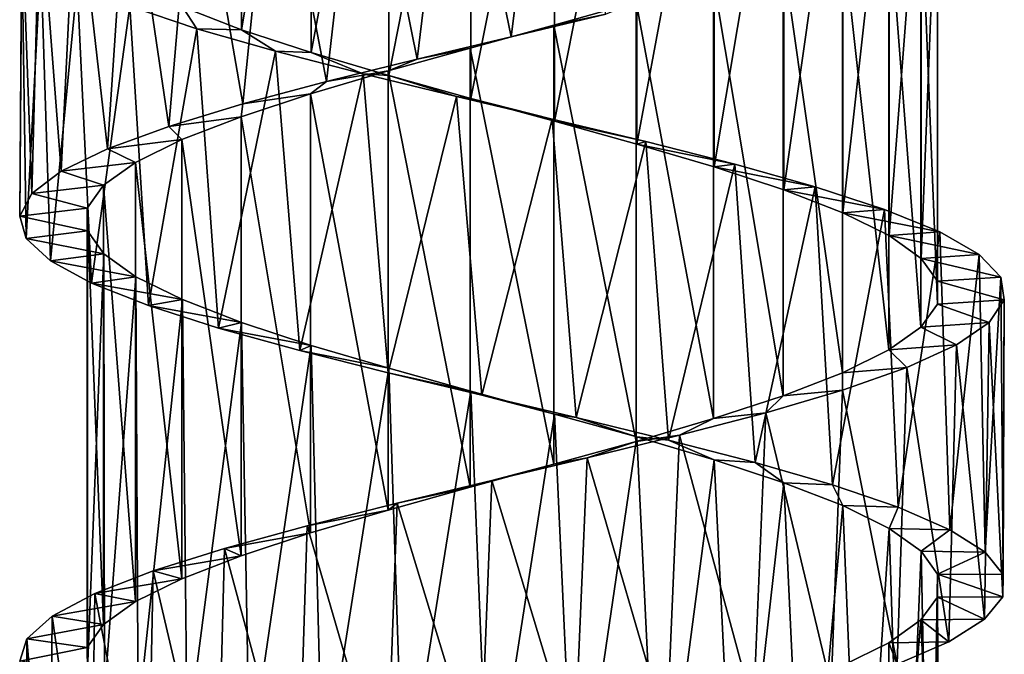
# Model space of a CAD drawing. Units: millimetres. Extents: x -238 to 42, y -701 to 225.
# Drawn here: x -207 to -193, y -588 to -578 of the extents above; entities that cross this region are included whole.
import ezdxf

# ---------------------------------------------------------------- set-up
doc = ezdxf.new("R2010")
doc.units = ezdxf.units.MM
doc.header["$LTSCALE"] = 52.148148
for name, color, linetype in [('77', 7, 'CONTINUOUS'), ('78', 7, 'CONTINUOUS'), ('79', 7, 'CONTINUOUS'), ('98', 7, 'CONTINUOUS'), ('99', 7, 'CONTINUOUS')]:
    doc.layers.add(name, color=color, linetype=linetype)

msp = doc.modelspace()

# ---------------------------------------------------------------- linework, layer by layer
at = {"layer": '77', "linetype": 'Continuous'}
for points in [[(-198.118, -577.906, -13.668), (-198.579, -578.089, -12.526), (-199.369, -578.255, -13.421), (-198.118, -577.906, -13.668)], [(-198.579, -578.089, -12.526), (-200.017, -578.431, -12.39), (-199.369, -578.255, -13.421), (-198.579, -578.089, -12.526)], [(-199.369, -578.255, -13.421), (-200.017, -578.431, -12.39), (-200.643, -578.603, -13.422), (-199.369, -578.255, -13.421)], [(-200.017, -578.431, -12.39), (-201.447, -578.771, -12.531), (-200.643, -578.603, -13.422), (-200.017, -578.431, -12.39)], [(-200.643, -578.603, -13.422), (-201.447, -578.771, -12.531), (-201.893, -578.951, -13.672), (-200.643, -578.603, -13.422)], [(-201.447, -578.771, -12.531), (-202.83, -579.113, -12.945), (-201.893, -578.951, -13.672), (-201.447, -578.771, -12.531)], [(-201.893, -578.951, -13.672), (-202.83, -579.113, -12.945), (-203.07, -579.299, -14.161), (-201.893, -578.951, -13.672)], [(-202.83, -579.113, -12.945), (-204.103, -579.454, -13.612), (-203.07, -579.299, -14.161), (-202.83, -579.113, -12.945)], [(-203.07, -579.299, -14.161), (-204.103, -579.454, -13.612), (-204.129, -579.648, -14.87), (-203.07, -579.299, -14.161)], [(-204.103, -579.454, -13.612), (-205.23, -579.796, -14.515), (-204.129, -579.648, -14.87), (-204.103, -579.454, -13.612)], [(-204.129, -579.648, -14.87), (-205.23, -579.796, -14.515), (-205.029, -579.996, -15.772), (-204.129, -579.648, -14.87)], [(-205.23, -579.796, -14.515), (-206.16, -580.136, -15.611), (-205.029, -579.996, -15.772), (-205.23, -579.796, -14.515)], [(-205.029, -579.996, -15.772), (-206.16, -580.136, -15.611), (-205.736, -580.344, -16.833), (-205.029, -579.996, -15.772)], [(-206.16, -580.136, -15.611), (-206.865, -580.478, -16.871), (-205.736, -580.344, -16.833), (-206.16, -580.136, -15.611)], [(-205.736, -580.344, -16.833), (-206.865, -580.478, -16.871), (-206.222, -580.692, -18.01), (-205.736, -580.344, -16.833)], [(-206.865, -580.478, -16.871), (-207.315, -580.818, -18.236), (-206.222, -580.692, -18.01), (-206.865, -580.478, -16.871)], [(-206.222, -580.692, -18.01), (-207.315, -580.818, -18.236), (-206.469, -581.04, -19.26), (-206.222, -580.692, -18.01)], [(-207.315, -580.818, -18.236), (-207.496, -581.16, -19.669), (-206.469, -581.04, -19.26), (-207.315, -580.818, -18.236)], [(-206.469, -581.04, -19.26), (-207.496, -581.16, -19.669), (-206.468, -581.388, -20.533), (-206.469, -581.04, -19.26)], [(-207.496, -581.16, -19.669), (-207.401, -581.5, -21.103), (-206.468, -581.388, -20.533), (-207.496, -581.16, -19.669)], [(-206.468, -581.388, -20.533), (-207.401, -581.5, -21.103), (-206.218, -581.736, -21.783), (-206.468, -581.388, -20.533)], [(-207.401, -581.5, -21.103), (-207.031, -581.842, -22.498), (-206.218, -581.736, -21.783), (-207.401, -581.5, -21.103)], [(-206.218, -581.736, -21.783), (-207.031, -581.842, -22.498), (-205.73, -582.084, -22.958), (-206.218, -581.736, -21.783)], [(-207.031, -581.842, -22.498), (-206.405, -582.183, -23.791), (-205.73, -582.084, -22.958), (-207.031, -581.842, -22.498)], [(-205.73, -582.084, -22.958), (-206.405, -582.183, -23.791), (-205.021, -582.433, -24.017), (-205.73, -582.084, -22.958)], [(-206.405, -582.183, -23.791), (-205.539, -582.524, -24.946), (-205.021, -582.433, -24.017), (-206.405, -582.183, -23.791)], [(-205.021, -582.433, -24.017), (-205.539, -582.524, -24.946), (-204.12, -582.781, -24.917), (-205.021, -582.433, -24.017)], [(-205.539, -582.524, -24.946), (-204.473, -582.865, -25.91), (-204.12, -582.781, -24.917), (-205.539, -582.524, -24.946)], [(-204.12, -582.781, -24.917), (-204.473, -582.865, -25.91), (-203.06, -583.129, -25.624), (-204.12, -582.781, -24.917)], [(-204.473, -582.865, -25.91), (-203.237, -583.206, -26.655), (-203.06, -583.129, -25.624), (-204.473, -582.865, -25.91)], [(-203.06, -583.129, -25.624), (-203.237, -583.206, -26.655), (-201.881, -583.477, -26.112), (-203.06, -583.129, -25.624)], [(-203.237, -583.206, -26.655), (-201.889, -583.546, -27.148), (-201.881, -583.477, -26.112), (-203.237, -583.206, -26.655)], [(-201.881, -583.477, -26.112), (-201.889, -583.546, -27.148), (-200.632, -583.825, -26.359), (-201.881, -583.477, -26.112)], [(-201.889, -583.546, -27.148), (-200.464, -583.888, -27.375), (-200.632, -583.825, -26.359), (-201.889, -583.546, -27.148)], [(-200.632, -583.825, -26.359), (-200.464, -583.888, -27.375), (-199.357, -584.174, -26.358), (-200.632, -583.825, -26.359)], [(-200.464, -583.888, -27.375), (-199.028, -584.228, -27.327), (-199.357, -584.174, -26.358), (-200.464, -583.888, -27.375)], [(-199.357, -584.174, -26.358), (-199.028, -584.228, -27.327), (-198.107, -584.522, -26.108), (-199.357, -584.174, -26.358)], [(-199.028, -584.228, -27.327), (-197.623, -584.57, -27.003), (-198.107, -584.522, -26.108), (-199.028, -584.228, -27.327)], [(-198.107, -584.522, -26.108), (-197.623, -584.57, -27.003), (-196.93, -584.87, -25.619), (-198.107, -584.522, -26.108)], [(-197.623, -584.57, -27.003), (-196.308, -584.91, -26.418), (-196.93, -584.87, -25.619), (-197.623, -584.57, -27.003)], [(-196.93, -584.87, -25.619), (-196.308, -584.91, -26.418), (-195.871, -585.219, -24.91), (-196.93, -584.87, -25.619)], [(-196.308, -584.91, -26.418), (-195.128, -585.252, -25.591), (-195.871, -585.219, -24.91), (-196.308, -584.91, -26.418)], [(-195.871, -585.219, -24.91), (-195.128, -585.252, -25.591), (-194.971, -585.567, -24.007), (-195.871, -585.219, -24.91)], [(-195.128, -585.252, -25.591), (-194.128, -585.593, -24.556), (-194.971, -585.567, -24.007), (-195.128, -585.252, -25.591)], [(-194.971, -585.567, -24.007), (-194.128, -585.593, -24.556), (-194.264, -585.915, -22.948), (-194.971, -585.567, -24.007)], [(-194.128, -585.593, -24.556), (-193.345, -585.934, -23.347), (-194.264, -585.915, -22.948), (-194.128, -585.593, -24.556)], [(-194.264, -585.915, -22.948), (-193.345, -585.934, -23.347), (-193.778, -586.263, -21.769), (-194.264, -585.915, -22.948)], [(-193.345, -585.934, -23.347), (-192.806, -586.275, -22.011), (-193.778, -586.263, -21.769), (-193.345, -585.934, -23.347)], [(-193.778, -586.263, -21.769), (-192.806, -586.275, -22.011), (-193.531, -586.611, -20.521), (-193.778, -586.263, -21.769)], [(-192.806, -586.275, -22.011), (-192.534, -586.616, -20.596), (-193.531, -586.611, -20.521), (-192.806, -586.275, -22.011)], [(-193.531, -586.611, -20.521), (-192.536, -586.957, -19.155), (-193.532, -586.959, -19.247), (-193.531, -586.611, -20.521)], [(-192.534, -586.616, -20.596), (-192.536, -586.957, -19.155), (-193.531, -586.611, -20.521), (-192.534, -586.616, -20.596)], [(-193.532, -586.959, -19.247), (-192.815, -587.298, -17.742), (-193.782, -587.307, -17.998), (-193.532, -586.959, -19.247)], [(-192.536, -586.957, -19.155), (-192.815, -587.298, -17.742), (-193.532, -586.959, -19.247), (-192.536, -586.957, -19.155)], [(-193.782, -587.307, -17.998), (-193.357, -587.639, -16.408), (-194.27, -587.655, -16.821), (-193.782, -587.307, -17.998)], [(-192.815, -587.298, -17.742), (-193.357, -587.639, -16.408), (-193.782, -587.307, -17.998), (-192.815, -587.298, -17.742)], [(-194.27, -587.655, -16.821), (-194.146, -587.981, -15.202), (-194.979, -588.003, -15.763), (-194.27, -587.655, -16.821)], [(-193.357, -587.639, -16.408), (-194.146, -587.981, -15.202), (-194.27, -587.655, -16.821), (-193.357, -587.639, -16.408)]]:
    msp.add_3dface(points, dxfattribs=at)
at = {"layer": '78', "linetype": 'Continuous'}
for points in [[(-200.889, -574.181, -12.443), (-200.017, -578.431, -12.39), (-199.438, -573.837, -12.411), (-200.889, -574.181, -12.443)], [(-200.017, -578.431, -12.39), (-198.579, -578.089, -12.526), (-199.438, -573.837, -12.411), (-200.017, -578.431, -12.39)], [(-202.309, -574.525, -12.755), (-201.447, -578.771, -12.531), (-200.889, -574.181, -12.443), (-202.309, -574.525, -12.755)], [(-201.447, -578.771, -12.531), (-200.017, -578.431, -12.39), (-200.889, -574.181, -12.443), (-201.447, -578.771, -12.531)], [(-203.641, -574.869, -13.333), (-202.83, -579.113, -12.945), (-202.309, -574.525, -12.755), (-203.641, -574.869, -13.333)], [(-202.83, -579.113, -12.945), (-201.447, -578.771, -12.531), (-202.309, -574.525, -12.755), (-202.83, -579.113, -12.945)], [(-204.836, -575.213, -14.158), (-204.103, -579.454, -13.612), (-203.641, -574.869, -13.333), (-204.836, -575.213, -14.158)], [(-204.103, -579.454, -13.612), (-202.83, -579.113, -12.945), (-203.641, -574.869, -13.333), (-204.103, -579.454, -13.612)], [(-205.851, -575.557, -15.197), (-205.23, -579.796, -14.515), (-204.836, -575.213, -14.158), (-205.851, -575.557, -15.197)], [(-205.23, -579.796, -14.515), (-204.103, -579.454, -13.612), (-204.836, -575.213, -14.158), (-205.23, -579.796, -14.515)], [(-206.645, -575.901, -16.414), (-206.16, -580.136, -15.611), (-205.851, -575.557, -15.197), (-206.645, -575.901, -16.414)], [(-206.16, -580.136, -15.611), (-205.23, -579.796, -14.515), (-205.851, -575.557, -15.197), (-206.16, -580.136, -15.611)], [(-207.191, -576.245, -17.76), (-206.865, -580.478, -16.871), (-206.645, -575.901, -16.414), (-207.191, -576.245, -17.76)], [(-206.865, -580.478, -16.871), (-206.16, -580.136, -15.611), (-206.645, -575.901, -16.414), (-206.865, -580.478, -16.871)], [(-207.466, -576.589, -19.186), (-207.315, -580.818, -18.236), (-207.191, -576.245, -17.76), (-207.466, -576.589, -19.186)], [(-207.315, -580.818, -18.236), (-206.865, -580.478, -16.871), (-207.191, -576.245, -17.76), (-207.315, -580.818, -18.236)], [(-207.496, -581.16, -19.669), (-207.315, -580.818, -18.236), (-207.466, -576.589, -19.186), (-207.496, -581.16, -19.669)], [(-207.463, -576.933, -20.638), (-207.496, -581.16, -19.669), (-207.466, -576.589, -19.186), (-207.463, -576.933, -20.638)], [(-207.401, -581.5, -21.103), (-207.496, -581.16, -19.669), (-207.463, -576.933, -20.638), (-207.401, -581.5, -21.103)], [(-207.178, -577.277, -22.063), (-207.401, -581.5, -21.103), (-207.463, -576.933, -20.638), (-207.178, -577.277, -22.063)], [(-207.031, -581.842, -22.498), (-207.401, -581.5, -21.103), (-207.178, -577.277, -22.063), (-207.031, -581.842, -22.498)], [(-206.625, -577.621, -23.405), (-207.031, -581.842, -22.498), (-207.178, -577.277, -22.063), (-206.625, -577.621, -23.405)], [(-206.405, -582.183, -23.791), (-207.031, -581.842, -22.498), (-206.625, -577.621, -23.405), (-206.405, -582.183, -23.791)], [(-205.823, -577.965, -24.616), (-206.405, -582.183, -23.791), (-206.625, -577.621, -23.405), (-205.823, -577.965, -24.616)], [(-205.539, -582.524, -24.946), (-206.405, -582.183, -23.791), (-205.823, -577.965, -24.616), (-205.539, -582.524, -24.946)], [(-204.803, -578.309, -25.65), (-205.539, -582.524, -24.946), (-205.823, -577.965, -24.616), (-204.803, -578.309, -25.65)], [(-204.473, -582.865, -25.91), (-205.539, -582.524, -24.946), (-204.803, -578.309, -25.65), (-204.473, -582.865, -25.91)], [(-203.604, -578.652, -26.467), (-204.473, -582.865, -25.91), (-204.803, -578.309, -25.65), (-203.604, -578.652, -26.467)], [(-203.237, -583.206, -26.655), (-204.473, -582.865, -25.91), (-203.604, -578.652, -26.467), (-203.237, -583.206, -26.655)], [(-202.269, -578.996, -27.039), (-203.237, -583.206, -26.655), (-203.604, -578.652, -26.467), (-202.269, -578.996, -27.039)], [(-201.889, -583.546, -27.148), (-203.237, -583.206, -26.655), (-202.269, -578.996, -27.039), (-201.889, -583.546, -27.148)], [(-200.851, -579.34, -27.341), (-201.889, -583.546, -27.148), (-202.269, -578.996, -27.039), (-200.851, -579.34, -27.341)], [(-200.464, -583.888, -27.375), (-201.889, -583.546, -27.148), (-200.851, -579.34, -27.341), (-200.464, -583.888, -27.375)], [(-199.397, -579.684, -27.366), (-200.464, -583.888, -27.375), (-200.851, -579.34, -27.341), (-199.397, -579.684, -27.366)], [(-199.028, -584.228, -27.327), (-200.464, -583.888, -27.375), (-199.397, -579.684, -27.366), (-199.028, -584.228, -27.327)], [(-197.97, -580.027, -27.11), (-199.028, -584.228, -27.327), (-199.397, -579.684, -27.366), (-197.97, -580.027, -27.11)], [(-197.623, -584.57, -27.003), (-199.028, -584.228, -27.327), (-197.97, -580.027, -27.11), (-197.623, -584.57, -27.003)], [(-196.615, -580.371, -26.583), (-197.623, -584.57, -27.003), (-197.97, -580.027, -27.11), (-196.615, -580.371, -26.583)], [(-196.308, -584.91, -26.418), (-197.623, -584.57, -27.003), (-196.615, -580.371, -26.583), (-196.308, -584.91, -26.418)], [(-195.391, -580.715, -25.806), (-196.308, -584.91, -26.418), (-196.615, -580.371, -26.583), (-195.391, -580.715, -25.806)], [(-195.128, -585.252, -25.591), (-196.308, -584.91, -26.418), (-195.391, -580.715, -25.806), (-195.128, -585.252, -25.591)], [(-194.336, -581.059, -24.805), (-195.128, -585.252, -25.591), (-195.391, -580.715, -25.806), (-194.336, -581.059, -24.805)], [(-194.128, -585.593, -24.556), (-195.128, -585.252, -25.591), (-194.336, -581.059, -24.805), (-194.128, -585.593, -24.556)], [(-193.496, -581.403, -23.623), (-194.128, -585.593, -24.556), (-194.336, -581.059, -24.805), (-193.496, -581.403, -23.623)], [(-193.345, -585.934, -23.347), (-194.128, -585.593, -24.556), (-193.496, -581.403, -23.623), (-193.345, -585.934, -23.347)], [(-192.897, -581.747, -22.298), (-193.345, -585.934, -23.347), (-193.496, -581.403, -23.623), (-192.897, -581.747, -22.298)], [(-192.806, -586.275, -22.011), (-193.345, -585.934, -23.347), (-192.897, -581.747, -22.298), (-192.806, -586.275, -22.011)], [(-192.567, -582.091, -20.885), (-192.806, -586.275, -22.011), (-192.897, -581.747, -22.298), (-192.567, -582.091, -20.885)], [(-192.534, -586.616, -20.596), (-192.806, -586.275, -22.011), (-192.567, -582.091, -20.885), (-192.534, -586.616, -20.596)], [(-192.514, -582.435, -19.431), (-192.534, -586.616, -20.596), (-192.567, -582.091, -20.885), (-192.514, -582.435, -19.431)], [(-192.743, -582.779, -17.999), (-192.536, -586.957, -19.155), (-192.514, -582.435, -19.431), (-192.743, -582.779, -17.999)], [(-192.536, -586.957, -19.155), (-192.534, -586.616, -20.596), (-192.514, -582.435, -19.431), (-192.536, -586.957, -19.155)], [(-193.243, -583.123, -16.634), (-192.815, -587.298, -17.742), (-192.743, -582.779, -17.999), (-193.243, -583.123, -16.634)], [(-192.815, -587.298, -17.742), (-192.536, -586.957, -19.155), (-192.743, -582.779, -17.999), (-192.815, -587.298, -17.742)], [(-193.998, -583.467, -15.394), (-193.357, -587.639, -16.408), (-193.243, -583.123, -16.634), (-193.998, -583.467, -15.394)], [(-193.357, -587.639, -16.408), (-192.815, -587.298, -17.742), (-193.243, -583.123, -16.634), (-193.357, -587.639, -16.408)], [(-194.976, -583.81, -14.321), (-194.146, -587.981, -15.202), (-193.998, -583.467, -15.394), (-194.976, -583.81, -14.321)], [(-194.146, -587.981, -15.202), (-193.357, -587.639, -16.408), (-193.998, -583.467, -15.394), (-194.146, -587.981, -15.202)], [(-196.143, -584.154, -13.458), (-195.148, -588.321, -14.171), (-194.976, -583.81, -14.321), (-196.143, -584.154, -13.458)], [(-195.148, -588.321, -14.171), (-194.146, -587.981, -15.202), (-194.976, -583.81, -14.321), (-195.148, -588.321, -14.171)], [(-197.455, -584.498, -12.835), (-196.332, -588.662, -13.349), (-196.143, -584.154, -13.458), (-197.455, -584.498, -12.835)], [(-196.332, -588.662, -13.349), (-195.148, -588.321, -14.171), (-196.143, -584.154, -13.458), (-196.332, -588.662, -13.349)], [(-198.863, -584.842, -12.477), (-197.648, -589.003, -12.768), (-197.455, -584.498, -12.835), (-198.863, -584.842, -12.477)], [(-197.648, -589.003, -12.768), (-196.332, -588.662, -13.349), (-197.455, -584.498, -12.835), (-197.648, -589.003, -12.768)], [(-200.312, -585.186, -12.396), (-199.055, -589.345, -12.45), (-198.863, -584.842, -12.477), (-200.312, -585.186, -12.396)], [(-199.055, -589.345, -12.45), (-197.648, -589.003, -12.768), (-198.863, -584.842, -12.477), (-199.055, -589.345, -12.45)], [(-201.752, -585.53, -12.598), (-200.493, -589.685, -12.406), (-200.312, -585.186, -12.396), (-201.752, -585.53, -12.598)], [(-200.493, -589.685, -12.406), (-199.055, -589.345, -12.45), (-200.312, -585.186, -12.396), (-200.493, -589.685, -12.406)], [(-203.122, -585.873, -13.071), (-201.917, -590.027, -12.639), (-201.752, -585.53, -12.598), (-203.122, -585.873, -13.071)], [(-201.917, -590.027, -12.639), (-200.493, -589.685, -12.406), (-201.752, -585.53, -12.598), (-201.917, -590.027, -12.639)], [(-204.38, -586.218, -13.802), (-203.265, -590.367, -13.138), (-203.122, -585.873, -13.071), (-204.38, -586.218, -13.802)], [(-203.265, -590.367, -13.138), (-201.917, -590.027, -12.639), (-203.122, -585.873, -13.071), (-203.265, -590.367, -13.138)], [(-205.469, -586.561, -14.758), (-204.497, -590.709, -13.888), (-204.38, -586.218, -13.802), (-205.469, -586.561, -14.758)], [(-204.497, -590.709, -13.888), (-203.265, -590.367, -13.138), (-204.38, -586.218, -13.802), (-204.497, -590.709, -13.888)], [(-206.357, -586.906, -15.91), (-205.56, -591.049, -14.856), (-205.469, -586.561, -14.758), (-206.357, -586.906, -15.91)], [(-205.56, -591.049, -14.856), (-204.497, -590.709, -13.888), (-205.469, -586.561, -14.758), (-205.56, -591.049, -14.856)], [(-207.004, -587.249, -17.208), (-206.421, -591.391, -16.014), (-206.357, -586.906, -15.91), (-207.004, -587.249, -17.208)], [(-206.421, -591.391, -16.014), (-205.56, -591.049, -14.856), (-206.357, -586.906, -15.91), (-206.421, -591.391, -16.014)], [(-207.39, -587.594, -18.611), (-207.042, -591.731, -17.311), (-207.004, -587.249, -17.208), (-207.39, -587.594, -18.611)], [(-207.042, -591.731, -17.311), (-206.421, -591.391, -16.014), (-207.004, -587.249, -17.208), (-207.042, -591.731, -17.311)], [(-207.498, -587.937, -20.056), (-207.406, -592.073, -18.707), (-207.39, -587.594, -18.611), (-207.498, -587.937, -20.056)], [(-207.406, -592.073, -18.707), (-207.042, -591.731, -17.311), (-207.39, -587.594, -18.611), (-207.406, -592.073, -18.707)]]:
    msp.add_3dface(points, dxfattribs=at)
at = {"layer": '79', "linetype": 'Continuous'}
for points in [[(-204.803, -578.309, -25.65), (-205.823, -577.965, -24.616), (-205.021, -577.976, -24.017), (-204.803, -578.309, -25.65)], [(-204.12, -578.324, -24.917), (-204.803, -578.309, -25.65), (-205.021, -577.976, -24.017), (-204.12, -578.324, -24.917)], [(-203.604, -578.652, -26.467), (-204.803, -578.309, -25.65), (-204.12, -578.324, -24.917), (-203.604, -578.652, -26.467)], [(-203.06, -578.672, -25.624), (-203.604, -578.652, -26.467), (-204.12, -578.324, -24.917), (-203.06, -578.672, -25.624)], [(-202.269, -578.996, -27.039), (-203.604, -578.652, -26.467), (-203.06, -578.672, -25.624), (-202.269, -578.996, -27.039)], [(-201.881, -579.021, -26.112), (-202.269, -578.996, -27.039), (-203.06, -578.672, -25.624), (-201.881, -579.021, -26.112)], [(-200.851, -579.34, -27.341), (-202.269, -578.996, -27.039), (-201.881, -579.021, -26.112), (-200.851, -579.34, -27.341)], [(-200.632, -579.369, -26.359), (-200.851, -579.34, -27.341), (-201.881, -579.021, -26.112), (-200.632, -579.369, -26.359)], [(-199.397, -579.684, -27.366), (-200.851, -579.34, -27.341), (-200.632, -579.369, -26.359), (-199.397, -579.684, -27.366)], [(-199.357, -579.717, -26.358), (-199.397, -579.684, -27.366), (-200.632, -579.369, -26.359), (-199.357, -579.717, -26.358)], [(-197.97, -580.027, -27.11), (-199.397, -579.684, -27.366), (-199.357, -579.717, -26.358), (-197.97, -580.027, -27.11)], [(-198.107, -580.065, -26.108), (-197.97, -580.027, -27.11), (-199.357, -579.717, -26.358), (-198.107, -580.065, -26.108)], [(-196.615, -580.371, -26.583), (-197.97, -580.027, -27.11), (-198.107, -580.065, -26.108), (-196.615, -580.371, -26.583)], [(-196.93, -580.413, -25.619), (-196.615, -580.371, -26.583), (-198.107, -580.065, -26.108), (-196.93, -580.413, -25.619)], [(-195.391, -580.715, -25.806), (-196.615, -580.371, -26.583), (-196.93, -580.413, -25.619), (-195.391, -580.715, -25.806)], [(-195.871, -580.762, -24.91), (-195.391, -580.715, -25.806), (-196.93, -580.413, -25.619), (-195.871, -580.762, -24.91)], [(-194.336, -581.059, -24.805), (-195.391, -580.715, -25.806), (-195.871, -580.762, -24.91), (-194.336, -581.059, -24.805)], [(-194.971, -581.11, -24.007), (-194.336, -581.059, -24.805), (-195.871, -580.762, -24.91), (-194.971, -581.11, -24.007)], [(-193.496, -581.403, -23.623), (-194.336, -581.059, -24.805), (-194.971, -581.11, -24.007), (-193.496, -581.403, -23.623)], [(-194.264, -581.458, -22.948), (-193.496, -581.403, -23.623), (-194.971, -581.11, -24.007), (-194.264, -581.458, -22.948)], [(-192.897, -581.747, -22.298), (-193.496, -581.403, -23.623), (-194.264, -581.458, -22.948), (-192.897, -581.747, -22.298)], [(-193.778, -581.807, -21.769), (-192.897, -581.747, -22.298), (-194.264, -581.458, -22.948), (-193.778, -581.807, -21.769)], [(-192.567, -582.091, -20.885), (-192.897, -581.747, -22.298), (-193.778, -581.807, -21.769), (-192.567, -582.091, -20.885)], [(-193.531, -582.154, -20.521), (-192.567, -582.091, -20.885), (-193.778, -581.807, -21.769), (-193.531, -582.154, -20.521)], [(-192.514, -582.435, -19.431), (-192.567, -582.091, -20.885), (-193.531, -582.154, -20.521), (-192.514, -582.435, -19.431)], [(-193.532, -582.502, -19.247), (-192.514, -582.435, -19.431), (-193.531, -582.154, -20.521), (-193.532, -582.502, -19.247)], [(-193.782, -582.85, -17.998), (-192.743, -582.779, -17.999), (-193.532, -582.502, -19.247), (-193.782, -582.85, -17.998)], [(-192.743, -582.779, -17.999), (-192.514, -582.435, -19.431), (-193.532, -582.502, -19.247), (-192.743, -582.779, -17.999)], [(-194.27, -583.198, -16.821), (-193.243, -583.123, -16.634), (-193.782, -582.85, -17.998), (-194.27, -583.198, -16.821)], [(-193.243, -583.123, -16.634), (-192.743, -582.779, -17.999), (-193.782, -582.85, -17.998), (-193.243, -583.123, -16.634)], [(-193.998, -583.467, -15.394), (-193.243, -583.123, -16.634), (-194.27, -583.198, -16.821), (-193.998, -583.467, -15.394)], [(-194.979, -583.546, -15.763), (-193.998, -583.467, -15.394), (-194.27, -583.198, -16.821), (-194.979, -583.546, -15.763)], [(-194.976, -583.81, -14.321), (-193.998, -583.467, -15.394), (-194.979, -583.546, -15.763), (-194.976, -583.81, -14.321)], [(-195.881, -583.895, -14.862), (-194.976, -583.81, -14.321), (-194.979, -583.546, -15.763), (-195.881, -583.895, -14.862)], [(-196.94, -584.243, -14.155), (-196.143, -584.154, -13.458), (-195.881, -583.895, -14.862), (-196.94, -584.243, -14.155)], [(-196.143, -584.154, -13.458), (-194.976, -583.81, -14.321), (-195.881, -583.895, -14.862), (-196.143, -584.154, -13.458)], [(-197.455, -584.498, -12.835), (-196.143, -584.154, -13.458), (-196.94, -584.243, -14.155), (-197.455, -584.498, -12.835)], [(-198.118, -584.591, -13.668), (-197.455, -584.498, -12.835), (-196.94, -584.243, -14.155), (-198.118, -584.591, -13.668)], [(-198.863, -584.842, -12.477), (-197.455, -584.498, -12.835), (-198.118, -584.591, -13.668), (-198.863, -584.842, -12.477)], [(-199.369, -584.939, -13.421), (-198.863, -584.842, -12.477), (-198.118, -584.591, -13.668), (-199.369, -584.939, -13.421)], [(-200.643, -585.288, -13.422), (-200.312, -585.186, -12.396), (-199.369, -584.939, -13.421), (-200.643, -585.288, -13.422)], [(-200.312, -585.186, -12.396), (-198.863, -584.842, -12.477), (-199.369, -584.939, -13.421), (-200.312, -585.186, -12.396)], [(-201.752, -585.53, -12.598), (-200.312, -585.186, -12.396), (-200.643, -585.288, -13.422), (-201.752, -585.53, -12.598)], [(-201.893, -585.636, -13.672), (-201.752, -585.53, -12.598), (-200.643, -585.288, -13.422), (-201.893, -585.636, -13.672)], [(-203.122, -585.873, -13.071), (-201.752, -585.53, -12.598), (-201.893, -585.636, -13.672), (-203.122, -585.873, -13.071)], [(-203.07, -585.984, -14.161), (-203.122, -585.873, -13.071), (-201.893, -585.636, -13.672), (-203.07, -585.984, -14.161)], [(-204.38, -586.218, -13.802), (-203.122, -585.873, -13.071), (-203.07, -585.984, -14.161), (-204.38, -586.218, -13.802)], [(-204.129, -586.333, -14.87), (-204.38, -586.218, -13.802), (-203.07, -585.984, -14.161), (-204.129, -586.333, -14.87)], [(-205.469, -586.561, -14.758), (-204.38, -586.218, -13.802), (-204.129, -586.333, -14.87), (-205.469, -586.561, -14.758)], [(-205.029, -586.681, -15.772), (-205.469, -586.561, -14.758), (-204.129, -586.333, -14.87), (-205.029, -586.681, -15.772)], [(-206.357, -586.906, -15.91), (-205.469, -586.561, -14.758), (-205.029, -586.681, -15.772), (-206.357, -586.906, -15.91)], [(-205.736, -587.029, -16.833), (-206.357, -586.906, -15.91), (-205.029, -586.681, -15.772), (-205.736, -587.029, -16.833)], [(-207.004, -587.249, -17.208), (-206.357, -586.906, -15.91), (-205.736, -587.029, -16.833), (-207.004, -587.249, -17.208)], [(-206.222, -587.377, -18.01), (-207.004, -587.249, -17.208), (-205.736, -587.029, -16.833), (-206.222, -587.377, -18.01)], [(-207.39, -587.594, -18.611), (-207.004, -587.249, -17.208), (-206.222, -587.377, -18.01), (-207.39, -587.594, -18.611)], [(-206.469, -587.725, -19.26), (-207.39, -587.594, -18.611), (-206.222, -587.377, -18.01), (-206.469, -587.725, -19.26)], [(-207.498, -587.937, -20.056), (-207.39, -587.594, -18.611), (-206.469, -587.725, -19.26), (-207.498, -587.937, -20.056)], [(-206.468, -588.073, -20.533), (-207.498, -587.937, -20.056), (-206.469, -587.725, -19.26), (-206.468, -588.073, -20.533)]]:
    msp.add_3dface(points, dxfattribs=at)
at = {"layer": '98', "linetype": 'Continuous'}
for points in [[(-204.12, -571.639, -24.917), (-204.12, -578.324, -24.917), (-205.021, -577.976, -24.017), (-204.12, -571.639, -24.917)], [(-204.12, -571.639, -24.917), (-203.06, -571.987, -25.624), (-204.12, -578.324, -24.917), (-204.12, -571.639, -24.917)], [(-203.06, -571.987, -25.624), (-203.06, -578.672, -25.624), (-204.12, -578.324, -24.917), (-203.06, -571.987, -25.624)], [(-203.06, -571.987, -25.624), (-201.881, -572.336, -26.112), (-203.06, -578.672, -25.624), (-203.06, -571.987, -25.624)], [(-201.881, -572.336, -26.112), (-201.881, -579.021, -26.112), (-203.06, -578.672, -25.624), (-201.881, -572.336, -26.112)], [(-201.881, -572.336, -26.112), (-200.632, -572.684, -26.359), (-201.881, -579.021, -26.112), (-201.881, -572.336, -26.112)], [(-200.632, -572.684, -26.359), (-200.632, -579.369, -26.359), (-201.881, -579.021, -26.112), (-200.632, -572.684, -26.359)], [(-200.632, -572.684, -26.359), (-199.357, -573.032, -26.358), (-200.632, -579.369, -26.359), (-200.632, -572.684, -26.359)], [(-199.357, -573.032, -26.358), (-199.357, -579.717, -26.358), (-200.632, -579.369, -26.359), (-199.357, -573.032, -26.358)], [(-199.357, -573.032, -26.358), (-198.107, -573.38, -26.108), (-199.357, -579.717, -26.358), (-199.357, -573.032, -26.358)], [(-198.107, -573.38, -26.108), (-198.107, -580.065, -26.108), (-199.357, -579.717, -26.358), (-198.107, -573.38, -26.108)], [(-198.107, -573.38, -26.108), (-196.93, -573.728, -25.619), (-198.107, -580.065, -26.108), (-198.107, -573.38, -26.108)], [(-196.93, -573.728, -25.619), (-196.93, -580.413, -25.619), (-198.107, -580.065, -26.108), (-196.93, -573.728, -25.619)], [(-196.93, -573.728, -25.619), (-195.871, -574.077, -24.91), (-196.93, -580.413, -25.619), (-196.93, -573.728, -25.619)], [(-195.871, -574.077, -24.91), (-195.871, -580.762, -24.91), (-196.93, -580.413, -25.619), (-195.871, -574.077, -24.91)], [(-195.871, -574.077, -24.91), (-194.971, -574.425, -24.007), (-195.871, -580.762, -24.91), (-195.871, -574.077, -24.91)], [(-194.971, -574.425, -24.007), (-194.971, -581.11, -24.007), (-195.871, -580.762, -24.91), (-194.971, -574.425, -24.007)], [(-194.971, -574.425, -24.007), (-194.264, -574.773, -22.948), (-194.971, -581.11, -24.007), (-194.971, -574.425, -24.007)], [(-194.264, -574.773, -22.948), (-194.264, -581.458, -22.948), (-194.971, -581.11, -24.007), (-194.264, -574.773, -22.948)], [(-194.264, -574.773, -22.948), (-193.778, -575.122, -21.769), (-194.264, -581.458, -22.948), (-194.264, -574.773, -22.948)], [(-193.778, -575.122, -21.769), (-193.778, -581.807, -21.769), (-194.264, -581.458, -22.948), (-193.778, -575.122, -21.769)], [(-193.778, -575.122, -21.769), (-193.531, -575.469, -20.521), (-193.778, -581.807, -21.769), (-193.778, -575.122, -21.769)], [(-193.531, -575.469, -20.521), (-193.531, -582.154, -20.521), (-193.778, -581.807, -21.769), (-193.531, -575.469, -20.521)], [(-193.531, -575.469, -20.521), (-193.532, -575.817, -19.247), (-193.531, -582.154, -20.521), (-193.531, -575.469, -20.521)], [(-193.532, -575.817, -19.247), (-193.532, -582.502, -19.247), (-193.531, -582.154, -20.521), (-193.532, -575.817, -19.247)], [(-206.468, -581.388, -20.533), (-206.218, -581.736, -21.783), (-206.468, -588.073, -20.533), (-206.468, -581.388, -20.533)], [(-206.218, -581.736, -21.783), (-206.207, -588.432, -21.819), (-206.468, -588.073, -20.533), (-206.218, -581.736, -21.783)], [(-206.218, -581.736, -21.783), (-205.73, -582.084, -22.958), (-206.207, -588.432, -21.819), (-206.218, -581.736, -21.783)], [(-205.73, -582.084, -22.958), (-205.693, -588.79, -23.026), (-206.207, -588.432, -21.819), (-205.73, -582.084, -22.958)], [(-205.73, -582.084, -22.958), (-205.021, -582.433, -24.017), (-205.693, -588.79, -23.026), (-205.73, -582.084, -22.958)], [(-205.021, -582.433, -24.017), (-204.947, -589.149, -24.106), (-205.693, -588.79, -23.026), (-205.021, -582.433, -24.017)], [(-205.021, -582.433, -24.017), (-204.12, -582.781, -24.917), (-204.947, -589.149, -24.106), (-205.021, -582.433, -24.017)], [(-204.12, -582.781, -24.917), (-203.999, -589.508, -25.014), (-204.947, -589.149, -24.106), (-204.12, -582.781, -24.917)], [(-204.12, -582.781, -24.917), (-203.06, -583.129, -25.624), (-203.999, -589.508, -25.014), (-204.12, -582.781, -24.917)], [(-203.06, -583.129, -25.624), (-202.888, -589.866, -25.713), (-203.999, -589.508, -25.014), (-203.06, -583.129, -25.624)], [(-203.06, -583.129, -25.624), (-201.881, -583.477, -26.112), (-202.888, -589.866, -25.713), (-203.06, -583.129, -25.624)], [(-201.881, -583.477, -26.112), (-201.658, -590.225, -26.175), (-202.888, -589.866, -25.713), (-201.881, -583.477, -26.112)], [(-201.881, -583.477, -26.112), (-200.632, -583.825, -26.359), (-201.658, -590.225, -26.175), (-201.881, -583.477, -26.112)], [(-200.632, -583.825, -26.359), (-200.361, -590.584, -26.38), (-201.658, -590.225, -26.175), (-200.632, -583.825, -26.359)], [(-200.632, -583.825, -26.359), (-199.357, -584.174, -26.358), (-200.361, -590.584, -26.38), (-200.632, -583.825, -26.359)], [(-199.357, -584.174, -26.358), (-199.05, -590.943, -26.32), (-200.361, -590.584, -26.38), (-199.357, -584.174, -26.358)], [(-199.357, -584.174, -26.358), (-198.107, -584.522, -26.108), (-199.05, -590.943, -26.32), (-199.357, -584.174, -26.358)], [(-198.107, -584.522, -26.108), (-197.776, -591.302, -25.998), (-199.05, -590.943, -26.32), (-198.107, -584.522, -26.108)], [(-198.107, -584.522, -26.108), (-196.93, -584.87, -25.619), (-197.776, -591.302, -25.998), (-198.107, -584.522, -26.108)], [(-196.93, -584.87, -25.619), (-196.595, -591.661, -25.426), (-197.776, -591.302, -25.998), (-196.93, -584.87, -25.619)], [(-196.93, -584.87, -25.619), (-195.871, -585.219, -24.91), (-196.595, -591.661, -25.426), (-196.93, -584.87, -25.619)], [(-195.871, -585.219, -24.91), (-195.552, -592.019, -24.629), (-196.595, -591.661, -25.426), (-195.871, -585.219, -24.91)], [(-195.871, -585.219, -24.91), (-194.971, -585.567, -24.007), (-195.552, -592.019, -24.629), (-195.871, -585.219, -24.91)], [(-194.971, -585.567, -24.007), (-194.69, -592.378, -23.638), (-195.552, -592.019, -24.629), (-194.971, -585.567, -24.007)], [(-194.971, -585.567, -24.007), (-194.264, -585.915, -22.948), (-194.69, -592.378, -23.638), (-194.971, -585.567, -24.007)], [(-194.264, -585.915, -22.948), (-194.046, -592.737, -22.496), (-194.69, -592.378, -23.638), (-194.264, -585.915, -22.948)], [(-194.264, -585.915, -22.948), (-193.778, -586.263, -21.769), (-194.046, -592.737, -22.496), (-194.264, -585.915, -22.948)], [(-193.778, -586.263, -21.769), (-193.643, -593.095, -21.247), (-194.046, -592.737, -22.496), (-193.778, -586.263, -21.769)], [(-193.778, -586.263, -21.769), (-193.531, -586.611, -20.521), (-193.643, -593.095, -21.247), (-193.778, -586.263, -21.769)], [(-193.643, -593.095, -21.247), (-193.531, -586.611, -20.521), (-193.51, -593.095, -20.251), (-193.643, -593.095, -21.247)], [(-193.531, -586.611, -20.521), (-193.532, -586.959, -19.247), (-193.51, -593.095, -20.251), (-193.531, -586.611, -20.521)], [(-193.532, -586.959, -19.247), (-193.532, -593.095, -19.247), (-193.51, -593.095, -20.251), (-193.532, -586.959, -19.247)]]:
    msp.add_3dface(points, dxfattribs=at)
at = {"layer": '99', "linetype": 'Continuous'}
for points in [[(-193.532, -575.817, -19.247), (-193.782, -576.165, -17.998), (-193.532, -582.502, -19.247), (-193.532, -575.817, -19.247)], [(-193.782, -576.165, -17.998), (-194.27, -576.514, -16.821), (-193.782, -582.85, -17.998), (-193.782, -576.165, -17.998)], [(-193.782, -576.165, -17.998), (-193.782, -582.85, -17.998), (-193.532, -582.502, -19.247), (-193.782, -576.165, -17.998)], [(-194.27, -576.514, -16.821), (-194.979, -576.862, -15.763), (-194.27, -583.198, -16.821), (-194.27, -576.514, -16.821)], [(-194.27, -576.514, -16.821), (-194.27, -583.198, -16.821), (-193.782, -582.85, -17.998), (-194.27, -576.514, -16.821)], [(-194.979, -576.862, -15.763), (-195.881, -577.21, -14.862), (-194.979, -583.546, -15.763), (-194.979, -576.862, -15.763)], [(-194.979, -576.862, -15.763), (-194.979, -583.546, -15.763), (-194.27, -583.198, -16.821), (-194.979, -576.862, -15.763)], [(-195.881, -577.21, -14.862), (-196.94, -577.558, -14.155), (-195.881, -583.895, -14.862), (-195.881, -577.21, -14.862)], [(-195.881, -577.21, -14.862), (-195.881, -583.895, -14.862), (-194.979, -583.546, -15.763), (-195.881, -577.21, -14.862)], [(-196.94, -577.558, -14.155), (-198.118, -577.906, -13.668), (-196.94, -584.243, -14.155), (-196.94, -577.558, -14.155)], [(-196.94, -577.558, -14.155), (-196.94, -584.243, -14.155), (-195.881, -583.895, -14.862), (-196.94, -577.558, -14.155)], [(-198.118, -577.906, -13.668), (-199.369, -578.255, -13.421), (-198.118, -584.591, -13.668), (-198.118, -577.906, -13.668)], [(-198.118, -577.906, -13.668), (-198.118, -584.591, -13.668), (-196.94, -584.243, -14.155), (-198.118, -577.906, -13.668)], [(-199.369, -578.255, -13.421), (-200.643, -578.603, -13.422), (-199.369, -584.939, -13.421), (-199.369, -578.255, -13.421)], [(-199.369, -578.255, -13.421), (-199.369, -584.939, -13.421), (-198.118, -584.591, -13.668), (-199.369, -578.255, -13.421)], [(-200.643, -578.603, -13.422), (-201.893, -578.951, -13.672), (-200.643, -585.288, -13.422), (-200.643, -578.603, -13.422)], [(-200.643, -578.603, -13.422), (-200.643, -585.288, -13.422), (-199.369, -584.939, -13.421), (-200.643, -578.603, -13.422)], [(-201.893, -578.951, -13.672), (-203.07, -579.299, -14.161), (-201.893, -585.636, -13.672), (-201.893, -578.951, -13.672)], [(-201.893, -578.951, -13.672), (-201.893, -585.636, -13.672), (-200.643, -585.288, -13.422), (-201.893, -578.951, -13.672)], [(-203.07, -579.299, -14.161), (-204.129, -579.648, -14.87), (-203.07, -585.984, -14.161), (-203.07, -579.299, -14.161)], [(-203.07, -579.299, -14.161), (-203.07, -585.984, -14.161), (-201.893, -585.636, -13.672), (-203.07, -579.299, -14.161)], [(-204.129, -579.648, -14.87), (-205.029, -579.996, -15.772), (-204.129, -586.333, -14.87), (-204.129, -579.648, -14.87)], [(-204.129, -579.648, -14.87), (-204.129, -586.333, -14.87), (-203.07, -585.984, -14.161), (-204.129, -579.648, -14.87)], [(-205.029, -579.996, -15.772), (-205.736, -580.344, -16.833), (-205.029, -586.681, -15.772), (-205.029, -579.996, -15.772)], [(-205.029, -579.996, -15.772), (-205.029, -586.681, -15.772), (-204.129, -586.333, -14.87), (-205.029, -579.996, -15.772)], [(-205.736, -580.344, -16.833), (-206.222, -580.692, -18.01), (-205.736, -587.029, -16.833), (-205.736, -580.344, -16.833)], [(-205.736, -580.344, -16.833), (-205.736, -587.029, -16.833), (-205.029, -586.681, -15.772), (-205.736, -580.344, -16.833)], [(-206.222, -580.692, -18.01), (-206.469, -581.04, -19.26), (-206.222, -587.377, -18.01), (-206.222, -580.692, -18.01)], [(-206.222, -580.692, -18.01), (-206.222, -587.377, -18.01), (-205.736, -587.029, -16.833), (-206.222, -580.692, -18.01)], [(-206.469, -581.04, -19.26), (-206.468, -581.388, -20.533), (-206.469, -587.725, -19.26), (-206.469, -581.04, -19.26)], [(-206.469, -581.04, -19.26), (-206.469, -587.725, -19.26), (-206.222, -587.377, -18.01), (-206.469, -581.04, -19.26)], [(-206.468, -581.388, -20.533), (-206.468, -588.073, -20.533), (-206.469, -587.725, -19.26), (-206.468, -581.388, -20.533)], [(-193.532, -586.959, -19.247), (-193.782, -587.307, -17.998), (-193.532, -593.095, -19.247), (-193.532, -586.959, -19.247)], [(-193.782, -587.307, -17.998), (-194.27, -587.655, -16.821), (-194.263, -593.095, -16.834), (-193.782, -587.307, -17.998)], [(-193.532, -593.095, -19.247), (-193.782, -587.307, -17.998), (-194.263, -593.095, -16.834), (-193.532, -593.095, -19.247)], [(-194.27, -587.655, -16.821), (-194.979, -588.003, -15.763), (-194.263, -593.095, -16.834), (-194.27, -587.655, -16.821)]]:
    msp.add_3dface(points, dxfattribs=at)

doc.saveas('drawing.dxf')
